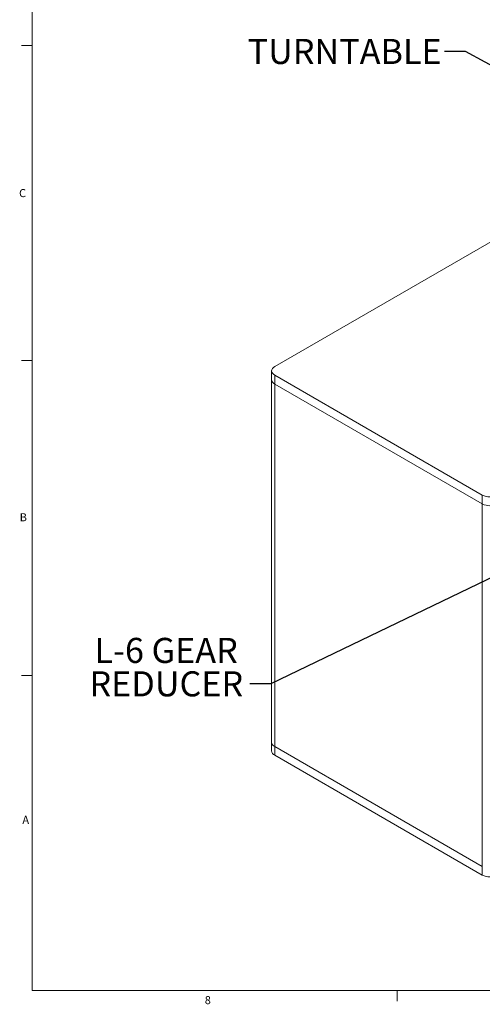
# Model space of a CAD drawing. Units: inches. Extents: x 0.5 to 34.8, y 0.8 to 23.2.
# Drawn here: x 0.5 to 5.9, y 0.8 to 12.3 of the extents above; entities that cross this region are included whole.
import ezdxf

# ---------------------------------------------------------------- set-up
doc = ezdxf.new("R2010")
doc.units = ezdxf.units.IN
doc.header["$MEASUREMENT"] = 0
doc.layers.add('FORMAT', color=7, linetype='Continuous')
doc.styles.add('SLDTEXTSTYLE0', font='TXT', dxfattribs={"width": 0.605})
doc.styles.add('SLDTEXTSTYLE2', font='TXT', dxfattribs={"width": 0.75})
doc.dimstyles.new('SLDDIMSTYLE5', dxfattribs={"dimtxt": 0.18, "dimasz": 0.12, "dimexe": 0, "dimexo": 0.0625, "dimgap": 0, "dimtad": 0, "dimtih": 1, "dimtoh": 1, "dimdec": 0, "dimrnd": 1e-09, "dimzin": 0, "dimdsep": 46, "dimtxsty": 'Standard', "dimsah": 1, "dimcen": 0.09, "dimadec": 0, "dimazin": 0, "dimtfac": 0.12, "dimtdec": 0, "dimtofl": 0, "dimtmove": 0, "dimatfit": 3, "dimfxl": 0, "dimfrac": 2, "dimtolj": 1, "dimtzin": 0, "dimarcsym": 0})

# ---------------------------------------------------------------- blocks, each defined once
blk = doc.blocks.new('SW_NOTE_5')
at = {"layer": 'FORMAT', "color": 0, "char_height": 0.2917, "attachment_point": 2, "style": 'SLDTEXTSTYLE0'}
for s, insert in [('L-6 GEAR', (-0.973, 0.536)), ('REDUCER', (-0.971, 0.147))]:
    blk.add_mtext(s, dxfattribs=dict(at, insert=insert))

msp = doc.modelspace()

# ---------------------------------------------------------------- linework, layer by layer
at = {"color": 7, "linetype": 'Continuous', "lineweight": 0}
for p, q in [((0.63263088, 22.96363094), (0.63263088, 0.96363094)), ((0.63263088, 11.96363094), (0.50763088, 11.96363094)), ((0.63263088, 8.29696428), (0.50763088, 8.29696428)), ((0.63263088, 4.63029761), (0.50763088, 4.63029761)), ((34.63263088, 0.96363094), (0.63263088, 0.96363094)), ((4.88263088, 0.96363094), (4.88263088, 0.83863094))]:
    msp.add_line(p, q, dxfattribs=at)
at = {"color": 7, "linetype": 'Continuous', "lineweight": 15}
for p, q in [((3.45600341, 8.22662514), (6.41763365, 9.93633789)), ((3.41939175, 8.17559963), (3.41939175, 8.07353203)), ((3.41939175, 8.07353203), (3.41939175, 3.85473784)), ((5.87195157, 6.72987694), (3.45600341, 8.12457413)), ((3.45600341, 8.02250653), (3.45600341, 8.12457413)), ((3.45600341, 8.02250653), (3.45600341, 3.80371233)), ((3.45600341, 8.02250653), (5.87195157, 6.62780934)), ((5.87195157, 6.62780934), (5.87195157, 6.72987694)), ((5.87195157, 6.62780934), (5.87195157, 2.40901514)), ((3.41939175, 3.85473784), (3.41939175, 3.75267024)), ((3.45600341, 3.80371233), (5.87195157, 2.40901514)), ((3.45600341, 3.70164473), (3.45600341, 3.80371233)), ((5.87195157, 2.30694754), (3.45600341, 3.70164473)), ((5.87195157, 2.30694754), (5.87195157, 2.40901514))]:
    msp.add_line(p, q, dxfattribs=at)
at = {"color": 7, "linetype": 'Continuous', "lineweight": 15, "flags": 128}
msp.add_lwpolyline([(3.45600341, 8.12457413), (3.44045805, 8.13550915), (3.42890681, 8.14798483), (3.42179359, 8.16152173), (3.41939175, 8.17559963), (3.42179359, 8.18967754), (3.42890681, 8.20321444), (3.44045805, 8.21569012), (3.45600341, 8.22662514)], dxfattribs=at)
at = {"color": 7, "linetype": 'Continuous', "lineweight": 15}
for centre, radius, start, end in [((3.48194889, 8.07977033), 0.06286741, 185.694799251, 245.625341706), ((5.96033992, 6.90046582), 0.19212774, 242.609672237, 297.390327763), ((5.96033992, 6.79839822), 0.19212774, 242.609672237, 297.390327763), ((3.48194889, 3.86097614), 0.06286741, 185.694799251, 245.625341706), ((3.48194889, 3.75890853), 0.06286741, 185.694799251, 245.625341706), ((5.96033992, 2.47753642), 0.19212774, 242.609672237, 297.390327763)]:
    msp.add_arc(centre, radius, start, end, dxfattribs=at)

# ---------------------------------------------------------------- block references
at = {"layer": 'FORMAT'}
msp.add_blockref('SW_NOTE_5', (3.16471342, 4.53213697), dxfattribs=at)

# ---------------------------------------------------------------- texts
at = {"color": 7, "linetype": 'Continuous', "lineweight": 0, "char_height": 0.09375, "attachment_point": 1, "style": 'SLDTEXTSTYLE2'}
for s, insert in [('C', (0.47942807, 10.29156415)), ('B', (0.48714826, 6.51887472)), ('A', (0.5180942, 2.99755763)), ('8', (2.64117172, 0.89891249))]:
    msp.add_mtext(s, dxfattribs=dict(at, insert=insert))
at = {"layer": 'FORMAT', "insert": (4.26973664, 12.03920033), "char_height": 0.291666667, "attachment_point": 2, "style": 'SLDTEXTSTYLE0'}
msp.add_mtext('TURNTABLE', dxfattribs=at)

# ---------------------------------------------------------------- leaders
at = {"layer": 'FORMAT'}
for points in [[(7.14573947, 11.08644609), (5.6768449, 11.89342611), (5.43078191, 11.89342611)], [(7.366303, 6.44166162), (3.41077641, 4.53213697), (3.16471342, 4.53213697)]]:
    msp.add_leader(points, dimstyle='SLDDIMSTYLE5', dxfattribs=at)

doc.saveas('drawing.dxf')
